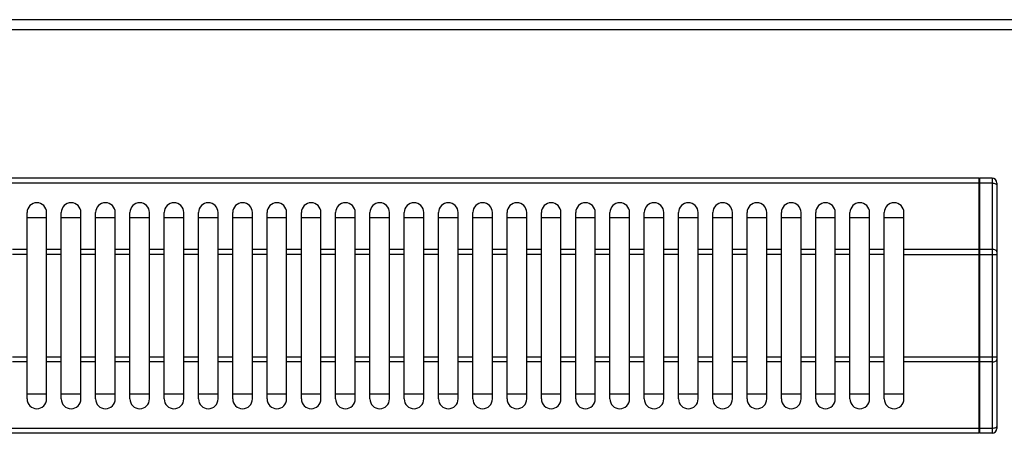
# Model space of a CAD drawing. Units: millimetres. Extents: x -160 to 2267, y 589 to 2545.
# Drawn here: x 544 to 745, y 1228 to 1313 of the extents above; entities that cross this region are included whole.
import ezdxf

# ---------------------------------------------------------------- set-up
doc = ezdxf.new("R2010")
doc.units = ezdxf.units.MM
doc.layers.add('AXES', color=7, linetype='Continuous')

msp = doc.modelspace()

# ---------------------------------------------------------------- linework, layer by layer
at = {"color": 7, "linetype": 'Continuous'}
for p, q in [((1243.26, 1312.66), (-157.74, 1312.66)), ((739.66, 1280.36), (375.86, 1280.36)), ((739.66, 1228.36), (739.66, 1280.36)), ((739.76, 1280.26), (739.66, 1280.26)), ((742.26, 1280.36), (739.76, 1280.36)), ((739.76, 1228.36), (739.76, 1280.36)), ((743.26, 1279.36), (743.26, 1229.36)), ((545.26, 1272.36), (549.26, 1272.36)), ((552.26, 1272.36), (556.26, 1272.36)), ((559.26, 1272.36), (563.26, 1272.36)), ((566.26, 1272.36), (570.26, 1272.36)), ((573.26, 1272.36), (577.26, 1272.36)), ((580.26, 1272.36), (584.26, 1272.36)), ((587.26, 1272.36), (591.26, 1272.36)), ((594.26, 1272.36), (598.26, 1272.36)), ((601.26, 1272.36), (605.26, 1272.36)), ((608.26, 1272.36), (612.26, 1272.36)), ((615.26, 1272.36), (619.26, 1272.36)), ((622.26, 1272.36), (626.26, 1272.36)), ((629.26, 1272.36), (633.26, 1272.36)), ((636.26, 1272.36), (640.26, 1272.36)), ((643.26, 1272.36), (647.26, 1272.36)), ((650.26, 1272.36), (654.26, 1272.36)), ((657.26, 1272.36), (661.26, 1272.36)), ((664.26, 1272.36), (668.26, 1272.36)), ((671.26, 1272.36), (675.26, 1272.36)), ((678.26, 1272.36), (682.26, 1272.36)), ((685.26, 1272.36), (689.26, 1272.36)), ((692.26, 1272.36), (696.26, 1272.36)), ((699.26, 1272.36), (703.26, 1272.36)), ((706.26, 1272.36), (710.26, 1272.36)), ((713.26, 1272.36), (717.26, 1272.36)), ((720.26, 1272.36), (724.26, 1272.36)), ((549.26, 1236.36), (545.26, 1236.36)), ((556.26, 1236.36), (552.26, 1236.36)), ((563.26, 1236.36), (559.26, 1236.36)), ((570.26, 1236.36), (566.26, 1236.36)), ((577.26, 1236.36), (573.26, 1236.36)), ((584.26, 1236.36), (580.26, 1236.36)), ((591.26, 1236.36), (587.26, 1236.36)), ((598.26, 1236.36), (594.26, 1236.36)), ((605.26, 1236.36), (601.26, 1236.36)), ((612.26, 1236.36), (608.26, 1236.36)), ((619.26, 1236.36), (615.26, 1236.36)), ((626.26, 1236.36), (622.26, 1236.36)), ((633.26, 1236.36), (629.26, 1236.36)), ((640.26, 1236.36), (636.26, 1236.36)), ((647.26, 1236.36), (643.26, 1236.36)), ((654.26, 1236.36), (650.26, 1236.36)), ((661.26, 1236.36), (657.26, 1236.36)), ((668.26, 1236.36), (664.26, 1236.36)), ((675.26, 1236.36), (671.26, 1236.36)), ((682.26, 1236.36), (678.26, 1236.36)), ((689.26, 1236.36), (685.26, 1236.36)), ((696.26, 1236.36), (692.26, 1236.36)), ((703.26, 1236.36), (699.26, 1236.36)), ((710.26, 1236.36), (706.26, 1236.36)), ((717.26, 1236.36), (713.26, 1236.36)), ((724.26, 1236.36), (720.26, 1236.36)), ((739.66, 1228.36), (375.86, 1228.36)), ((739.76, 1228.46), (739.66, 1228.46)), ((742.26, 1228.36), (739.76, 1228.36))]:
    msp.add_line(p, q, dxfattribs=at)
at = {"color": 9, "linetype": 'Continuous', "true_color": 0xbdbabd}
for p, q in [((-159.74, 1310.66), (1245.26, 1310.66)), ((739.66, 1279.36), (375.86, 1279.36)), ((739.76, 1279.31), (739.66, 1279.31)), ((742.26, 1279.36), (739.76, 1279.36)), ((742.26, 1280.36), (742.26, 1228.36)), ((739.66, 1265.82), (724.26, 1265.82)), ((724.26, 1264.82), (743.26, 1264.82)), ((739.76, 1265.77), (739.66, 1265.77)), ((742.26, 1265.82), (739.76, 1265.82)), ((743.26, 1243.89), (724.26, 1243.89)), ((739.66, 1242.89), (724.26, 1242.89)), ((739.76, 1242.94), (739.66, 1242.94)), ((742.26, 1242.89), (739.76, 1242.89)), ((739.66, 1229.36), (375.86, 1229.36)), ((739.76, 1229.41), (739.66, 1229.41)), ((742.26, 1229.36), (739.76, 1229.36))]:
    msp.add_line(p, q, dxfattribs=at)
at = {"color": 7, "linetype": 'Continuous'}
for centre, start, end in [((742.26, 1279.36), 0, 90), ((742.26, 1229.36), 270, 0)]:
    msp.add_arc(centre, 1, start, end, dxfattribs=at)
at = {"color": 9, "linetype": 'Continuous', "true_color": 0xbdbabd}
for points, knots in [([(742.26, 1279.36), (742.38, 1279.35), (742.63, 1279.35), (742.93, 1279.24), (743.19, 1279.09), (743.24, 1278.93), (743.26, 1278.86)], [0, 0, 0, 0, 0.357978, 0.728062, 0.978875, 1.202721, 1.202721, 1.202721, 1.202721]), ([(743.26, 1265.32), (743.24, 1265.39), (743.19, 1265.55), (742.93, 1265.7), (742.63, 1265.81), (742.38, 1265.82), (742.26, 1265.82)], [0, 0, 0, 0, 0.223846, 0.474659, 0.844742, 1.202721, 1.202721, 1.202721, 1.202721]), ([(742.26, 1242.89), (742.38, 1242.9), (742.63, 1242.9), (742.93, 1243.01), (743.19, 1243.16), (743.24, 1243.32), (743.26, 1243.39)], [0, 0, 0, 0, 0.357978, 0.728062, 0.978875, 1.202721, 1.202721, 1.202721, 1.202721]), ([(743.26, 1229.86), (743.24, 1229.78), (743.19, 1229.63), (742.93, 1229.47), (742.63, 1229.36), (742.38, 1229.36), (742.26, 1229.36)], [0, 0, 0, 0, 0.223846, 0.474659, 0.844742, 1.202721, 1.202721, 1.202721, 1.202721])]:
    msp.add_open_spline(points, degree=3, knots=knots, dxfattribs=at)
at = {"layer": 'AXES', "color": 7, "linetype": 'Continuous'}
for p, q in [((545.26, 1235.36), (545.26, 1273.36)), ((549.26, 1235.36), (549.26, 1273.36)), ((552.26, 1235.36), (552.26, 1273.36)), ((556.26, 1235.36), (556.26, 1273.36)), ((559.26, 1235.36), (559.26, 1273.36)), ((563.26, 1235.36), (563.26, 1273.36)), ((566.26, 1235.36), (566.26, 1273.36)), ((570.26, 1235.36), (570.26, 1273.36)), ((573.26, 1235.36), (573.26, 1273.36)), ((577.26, 1235.36), (577.26, 1273.36)), ((580.26, 1235.36), (580.26, 1273.36)), ((584.26, 1235.36), (584.26, 1273.36)), ((587.26, 1235.36), (587.26, 1273.36)), ((591.26, 1235.36), (591.26, 1273.36)), ((594.26, 1235.36), (594.26, 1273.36)), ((598.26, 1235.36), (598.26, 1273.36)), ((601.26, 1235.36), (601.26, 1273.36)), ((605.26, 1235.36), (605.26, 1273.36)), ((608.26, 1235.36), (608.26, 1273.36)), ((612.26, 1235.36), (612.26, 1273.36)), ((615.26, 1235.36), (615.26, 1273.36)), ((619.26, 1235.36), (619.26, 1273.36)), ((622.26, 1235.36), (622.26, 1273.36)), ((626.26, 1235.36), (626.26, 1273.36)), ((629.26, 1235.36), (629.26, 1273.36)), ((633.26, 1235.36), (633.26, 1273.36)), ((636.26, 1235.36), (636.26, 1273.36)), ((640.26, 1235.36), (640.26, 1273.36)), ((643.26, 1235.36), (643.26, 1273.36)), ((647.26, 1235.36), (647.26, 1273.36)), ((650.26, 1235.36), (650.26, 1273.36)), ((654.26, 1235.36), (654.26, 1273.36)), ((657.26, 1235.36), (657.26, 1273.36)), ((661.26, 1235.36), (661.26, 1273.36)), ((664.26, 1235.36), (664.26, 1273.36)), ((668.26, 1235.36), (668.26, 1273.36)), ((671.26, 1235.36), (671.26, 1273.36)), ((675.26, 1235.36), (675.26, 1273.36)), ((678.26, 1235.36), (678.26, 1273.36)), ((682.26, 1235.36), (682.26, 1273.36)), ((685.26, 1235.36), (685.26, 1273.36)), ((689.26, 1235.36), (689.26, 1273.36)), ((692.26, 1235.36), (692.26, 1273.36)), ((696.26, 1235.36), (696.26, 1273.36)), ((699.26, 1235.36), (699.26, 1273.36)), ((703.26, 1235.36), (703.26, 1273.36)), ((706.26, 1235.36), (706.26, 1273.36)), ((710.26, 1235.36), (710.26, 1273.36)), ((713.26, 1235.36), (713.26, 1273.36)), ((717.26, 1235.36), (717.26, 1273.36)), ((720.26, 1235.36), (720.26, 1273.36)), ((724.26, 1235.36), (724.26, 1273.36))]:
    msp.add_line(p, q, dxfattribs=at)
at = {"layer": 'AXES', "color": 9, "linetype": 'Continuous', "true_color": 0xbdbabd}
for p, q in [((545.26, 1265.82), (542.26, 1265.82)), ((545.26, 1264.82), (542.26, 1264.82)), ((552.26, 1265.82), (549.26, 1265.82)), ((552.26, 1264.82), (549.26, 1264.82)), ((559.26, 1265.82), (556.26, 1265.82)), ((559.26, 1264.82), (556.26, 1264.82)), ((566.26, 1265.82), (563.26, 1265.82)), ((566.26, 1264.82), (563.26, 1264.82)), ((573.26, 1265.82), (570.26, 1265.82)), ((573.26, 1264.82), (570.26, 1264.82)), ((580.26, 1265.82), (577.26, 1265.82)), ((580.26, 1264.82), (577.26, 1264.82)), ((587.26, 1265.82), (584.26, 1265.82)), ((587.26, 1264.82), (584.26, 1264.82)), ((594.26, 1265.82), (591.26, 1265.82)), ((594.26, 1264.82), (591.26, 1264.82)), ((601.26, 1265.82), (598.26, 1265.82)), ((601.26, 1264.82), (598.26, 1264.82)), ((608.26, 1265.82), (605.26, 1265.82)), ((608.26, 1264.82), (605.26, 1264.82)), ((615.26, 1265.82), (612.26, 1265.82)), ((615.26, 1264.82), (612.26, 1264.82)), ((622.26, 1265.82), (619.26, 1265.82)), ((622.26, 1264.82), (619.26, 1264.82)), ((629.26, 1265.82), (626.26, 1265.82)), ((629.26, 1264.82), (626.26, 1264.82)), ((636.26, 1265.82), (633.26, 1265.82)), ((636.26, 1264.82), (633.26, 1264.82)), ((643.26, 1265.82), (640.26, 1265.82)), ((643.26, 1264.82), (640.26, 1264.82)), ((650.26, 1265.82), (647.26, 1265.82)), ((650.26, 1264.82), (647.26, 1264.82)), ((657.26, 1265.82), (654.26, 1265.82)), ((657.26, 1264.82), (654.26, 1264.82)), ((664.26, 1265.82), (661.26, 1265.82)), ((664.26, 1264.82), (661.26, 1264.82)), ((671.26, 1265.82), (668.26, 1265.82)), ((671.26, 1264.82), (668.26, 1264.82)), ((678.26, 1265.82), (675.26, 1265.82)), ((678.26, 1264.82), (675.26, 1264.82)), ((685.26, 1265.82), (682.26, 1265.82)), ((685.26, 1264.82), (682.26, 1264.82)), ((692.26, 1265.82), (689.26, 1265.82)), ((692.26, 1264.82), (689.26, 1264.82)), ((699.26, 1265.82), (696.26, 1265.82)), ((699.26, 1264.82), (696.26, 1264.82)), ((706.26, 1265.82), (703.26, 1265.82)), ((706.26, 1264.82), (703.26, 1264.82)), ((713.26, 1265.82), (710.26, 1265.82)), ((713.26, 1264.82), (710.26, 1264.82)), ((720.26, 1265.82), (717.26, 1265.82)), ((720.26, 1264.82), (717.26, 1264.82)), ((545.26, 1243.89), (542.26, 1243.89)), ((545.26, 1242.89), (542.26, 1242.89)), ((552.26, 1243.89), (549.26, 1243.89)), ((552.26, 1242.89), (549.26, 1242.89)), ((559.26, 1243.89), (556.26, 1243.89)), ((559.26, 1242.89), (556.26, 1242.89)), ((566.26, 1243.89), (563.26, 1243.89)), ((566.26, 1242.89), (563.26, 1242.89)), ((573.26, 1243.89), (570.26, 1243.89)), ((573.26, 1242.89), (570.26, 1242.89)), ((580.26, 1243.89), (577.26, 1243.89)), ((580.26, 1242.89), (577.26, 1242.89)), ((587.26, 1243.89), (584.26, 1243.89)), ((587.26, 1242.89), (584.26, 1242.89)), ((594.26, 1243.89), (591.26, 1243.89)), ((594.26, 1242.89), (591.26, 1242.89)), ((601.26, 1243.89), (598.26, 1243.89)), ((601.26, 1242.89), (598.26, 1242.89)), ((608.26, 1243.89), (605.26, 1243.89)), ((608.26, 1242.89), (605.26, 1242.89)), ((615.26, 1243.89), (612.26, 1243.89)), ((615.26, 1242.89), (612.26, 1242.89)), ((622.26, 1243.89), (619.26, 1243.89)), ((622.26, 1242.89), (619.26, 1242.89)), ((629.26, 1243.89), (626.26, 1243.89)), ((629.26, 1242.89), (626.26, 1242.89)), ((636.26, 1243.89), (633.26, 1243.89)), ((636.26, 1242.89), (633.26, 1242.89)), ((643.26, 1243.89), (640.26, 1243.89)), ((643.26, 1242.89), (640.26, 1242.89)), ((650.26, 1243.89), (647.26, 1243.89)), ((650.26, 1242.89), (647.26, 1242.89)), ((657.26, 1243.89), (654.26, 1243.89)), ((657.26, 1242.89), (654.26, 1242.89)), ((664.26, 1243.89), (661.26, 1243.89)), ((664.26, 1242.89), (661.26, 1242.89)), ((671.26, 1243.89), (668.26, 1243.89)), ((671.26, 1242.89), (668.26, 1242.89)), ((678.26, 1243.89), (675.26, 1243.89)), ((678.26, 1242.89), (675.26, 1242.89)), ((685.26, 1243.89), (682.26, 1243.89)), ((685.26, 1242.89), (682.26, 1242.89)), ((692.26, 1243.89), (689.26, 1243.89)), ((692.26, 1242.89), (689.26, 1242.89)), ((699.26, 1243.89), (696.26, 1243.89)), ((699.26, 1242.89), (696.26, 1242.89)), ((706.26, 1243.89), (703.26, 1243.89)), ((706.26, 1242.89), (703.26, 1242.89)), ((713.26, 1243.89), (710.26, 1243.89)), ((713.26, 1242.89), (710.26, 1242.89)), ((720.26, 1243.89), (717.26, 1243.89)), ((720.26, 1242.89), (717.26, 1242.89))]:
    msp.add_line(p, q, dxfattribs=at)
at = {"layer": 'AXES', "color": 7, "linetype": 'Continuous'}
for centre, start, end in [((547.26, 1273.36), 0, 180), ((554.26, 1273.36), 0, 180), ((561.26, 1273.36), 0, 180), ((568.26, 1273.36), 0, 180), ((575.26, 1273.36), 0, 180), ((582.26, 1273.36), 0, 180), ((589.26, 1273.36), 0, 180), ((596.26, 1273.36), 0, 180), ((603.26, 1273.36), 0, 180), ((610.26, 1273.36), 0, 180), ((617.26, 1273.36), 0, 180), ((624.26, 1273.36), 0, 180), ((631.26, 1273.36), 0, 180), ((638.26, 1273.36), 0, 180), ((645.26, 1273.36), 0, 180), ((652.26, 1273.36), 0, 180), ((659.26, 1273.36), 0, 180), ((666.26, 1273.36), 0, 180), ((673.26, 1273.36), 0, 180), ((680.26, 1273.36), 0, 180), ((687.26, 1273.36), 0, 180), ((694.26, 1273.36), 0, 180), ((701.26, 1273.36), 0, 180), ((708.26, 1273.36), 0, 180), ((715.26, 1273.36), 0, 180), ((722.26, 1273.36), 0, 180), ((547.26, 1235.36), 180, 0), ((554.26, 1235.36), 180, 0), ((561.26, 1235.36), 180, 0), ((568.26, 1235.36), 180, 0), ((575.26, 1235.36), 180, 0), ((582.26, 1235.36), 180, 0), ((589.26, 1235.36), 180, 0), ((596.26, 1235.36), 180, 0), ((603.26, 1235.36), 180, 0), ((610.26, 1235.36), 180, 0), ((617.26, 1235.36), 180, 0), ((624.26, 1235.36), 180, 0), ((631.26, 1235.36), 180, 0), ((638.26, 1235.36), 180, 0), ((645.26, 1235.36), 180, 0), ((652.26, 1235.36), 180, 0), ((659.26, 1235.36), 180, 0), ((666.26, 1235.36), 180, 0), ((673.26, 1235.36), 180, 0), ((680.26, 1235.36), 180, 0), ((687.26, 1235.36), 180, 0), ((694.26, 1235.36), 180, 0), ((701.26, 1235.36), 180, 0), ((708.26, 1235.36), 180, 0), ((715.26, 1235.36), 180, 0), ((722.26, 1235.36), 180, 0)]:
    msp.add_arc(centre, 2, start, end, dxfattribs=at)

doc.saveas('drawing.dxf')
